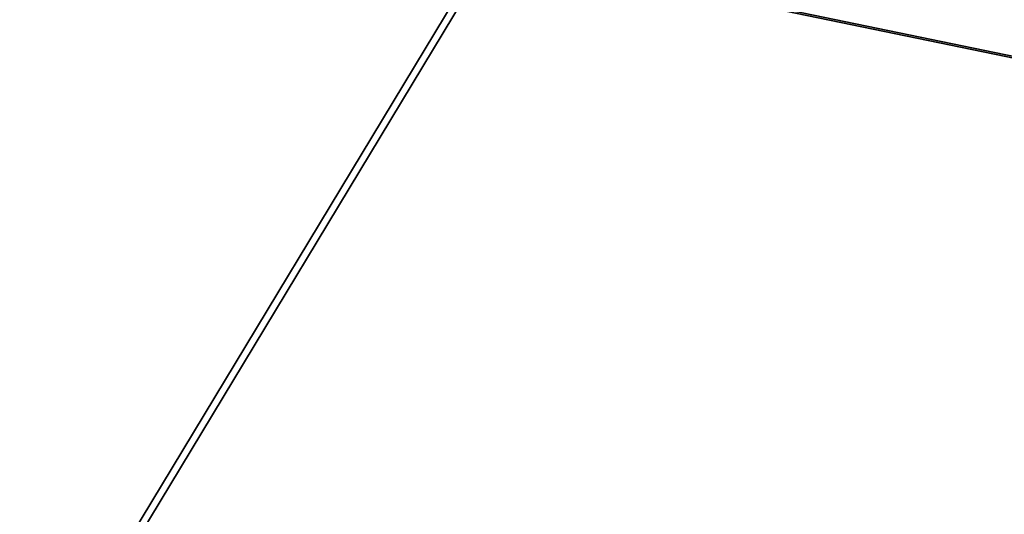
# Model space of a CAD drawing. Units: millimetres. Extents: x -298 to -28, y 414 to 831.
# Drawn here: x -46 to -46, y 675 to 675 of the extents above; entities that cross this region are included whole.
import ezdxf

# ---------------------------------------------------------------- set-up
doc = ezdxf.new("R2010")
doc.units = ezdxf.units.MM
doc.header["$LTSCALE"] = 52.148148
for name, color, linetype in [('12', 7, 'CONTINUOUS'), ('13', 7, 'CONTINUOUS'), ('7', 7, 'CONTINUOUS')]:
    doc.layers.add(name, color=color, linetype=linetype)

msp = doc.modelspace()

# ---------------------------------------------------------------- linework, layer by layer
at = {"layer": '12', "linetype": 'Continuous'}
for points in [[(-47.800805, 674.750003, -34.832571), (-46.605786, 674.450002, -36.329157), (-46.424681, 674.750003, -36.090143), (-47.800805, 674.750003, -34.832571)], [(-46.605786, 674.450002, -36.329157), (-44.971148, 674.450002, -37.343571), (-46.424681, 674.750003, -36.090143), (-46.605786, 674.450002, -36.329157)], [(-46.424681, 674.750003, -36.090143), (-44.971148, 674.450002, -37.343571), (-44.837649, 674.750003, -37.074991), (-46.424681, 674.750003, -36.090143)]]:
    msp.add_3dface(points, dxfattribs=at)
at = {"layer": '13', "linetype": 'Continuous'}
for points in [[(-46.424141, 674.750003, -19.984379), (-46.605292, 674.450002, -19.745402), (-47.800365, 674.750003, -21.241876), (-46.424141, 674.750003, -19.984379)], [(-44.970579, 674.450002, -18.731076), (-46.605292, 674.450002, -19.745402), (-46.424141, 674.750003, -19.984379), (-44.970579, 674.450002, -18.731076)], [(-44.837025, 674.750004, -18.999629), (-44.970579, 674.450002, -18.731076), (-46.424141, 674.750003, -19.984379), (-44.837025, 674.750004, -18.999629)]]:
    msp.add_3dface(points, dxfattribs=at)
at = {"layer": '7', "linetype": 'Continuous'}
for points in [[(-46.294492, 674.65, -38.449284), (-48.016492, 674.650002, -37.251234), (-48.016038, 691.250002, -37.251613), (-46.294492, 674.65, -38.449284)], [(-48.016154, 691.250002, -18.823416), (-48.015928, 674.650002, -18.823227), (-46.294071, 691.250003, -17.625406), (-48.016154, 691.250002, -18.823416)], [(-46.293935, 691.250003, -38.449603), (-46.294492, 674.65, -38.449284), (-48.016038, 691.250002, -37.251613), (-46.293935, 691.250003, -38.449603)], [(-48.015928, 674.650002, -18.823227), (-46.293835, 674.650001, -17.625271), (-46.294071, 691.250003, -17.625406), (-48.015928, 674.650002, -18.823227)]]:
    msp.add_3dface(points, dxfattribs=at)

doc.saveas('drawing.dxf')
